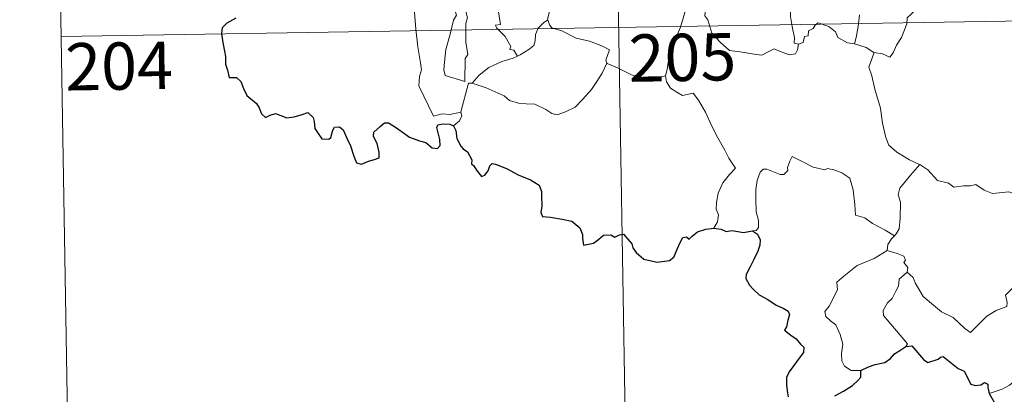
# Model space of a CAD drawing. Units: metres. Extents: x 610721 to 615224, y 689797 to 692839.
# Drawn here: x 610995 to 611151, y 691737 to 691797 of the extents above; entities that cross this region are included whole.
import ezdxf
from ezdxf.enums import TextEntityAlignment as Align

# ---------------------------------------------------------------- set-up
doc = ezdxf.new("R2010")
doc.units = ezdxf.units.M
doc.header["$MEASUREMENT"] = 0
doc.layers.add('Carátula', color=7, linetype='Continuous', lineweight=0)
doc.styles.add('Style-font002', font='font002.shx')

msp = doc.modelspace()

# ---------------------------------------------------------------- linework, layer by layer
at = {"layer": 'Carátula', "color": 7, "linetype": 'Continuous', "lineweight": 0}
for p, q in [((611088.49, 691855.59), (611093.37, 691554.47)), ((611088.49, 691855.59), (611093.37, 691554.47)), ((611000.22, 691854.16), (611002.17, 691733.71)), ((611000.22, 691854.16), (611002.17, 691733.71)), ((611001.2, 691793.94), (611442.54, 691801.08)), ((611001.2, 691793.94), (611442.54, 691801.08))]:
    msp.add_line(p, q, dxfattribs=at)
at = {"layer": 'Carátula', "color": 7, "linetype": 'Continuous', "lineweight": 0, "flags": 128}
for points in [[(611057.77, 691819.12), (611057.84, 691818.2), (611058.71, 691816.18), (611059.48, 691814.39), (611060.25, 691813.1), (611060.18, 691811.88), (611059.68, 691810.59), (611059.52, 691809.81), (611059.82, 691808.68), (611060.44, 691807.15), (611061.35, 691804.52), (611061.88, 691803.13), (611062.81, 691801.49), (611062.99, 691800.56), (611063.01, 691799.44), (611063.76, 691797.32), (611063.31, 691796.5), (611062.75, 691794.27), (611062.1, 691791.87), (611061.85, 691789.86), (611061.75, 691788.66), (611061.98, 691787.71)], [(611057.77, 691819.12), (611057.84, 691818.2), (611058.71, 691816.18), (611059.48, 691814.39), (611060.25, 691813.1), (611060.18, 691811.88), (611059.68, 691810.59), (611059.52, 691809.81), (611059.82, 691808.68), (611060.44, 691807.15), (611061.35, 691804.52), (611061.88, 691803.13), (611062.81, 691801.49), (611062.99, 691800.56), (611063.01, 691799.44), (611063.76, 691797.32), (611063.31, 691796.5), (611062.75, 691794.27), (611062.1, 691791.87), (611061.85, 691789.86), (611061.75, 691788.66), (611061.98, 691787.71)], [(611061.98, 691787.71), (611065.08, 691786.78), (611065.13, 691790.43), (611065.56, 691791.08), (611065.23, 691793.02), (611065.27, 691796.06), (611065.49, 691796.87), (611064.97, 691798.88), (611065.03, 691799.93), (611064.74, 691801.32), (611064.51, 691803.97), (611064.55, 691805.63), (611064.88, 691806.54), (611064.62, 691807.62), (611064.54, 691808.99), (611065.59, 691810.39), (611066.18, 691811.29), (611066.2, 691813.14), (611066.36, 691814.52), (611066.85, 691815.49)], [(611061.98, 691787.71), (611065.08, 691786.78), (611065.13, 691790.43), (611065.56, 691791.08), (611065.23, 691793.02), (611065.27, 691796.06), (611065.49, 691796.87), (611064.97, 691798.88), (611065.03, 691799.93), (611064.74, 691801.32), (611064.51, 691803.97), (611064.55, 691805.63), (611064.88, 691806.54), (611064.62, 691807.62), (611064.54, 691808.99), (611065.59, 691810.39), (611066.18, 691811.29), (611066.2, 691813.14), (611066.36, 691814.52), (611066.85, 691815.49)], [(611052.65, 691811.03), (611052.94, 691810.37), (611052.62, 691809.6), (611052.53, 691808.28), (611052.59, 691807.62), (611053.42, 691806.18), (611054.59, 691804.09), (611055.36, 691802.61), (611055.53, 691801.66), (611056.41, 691800.4), (611056.93, 691799.6), (611057.1, 691797.77), (611057.32, 691795.08), (611057.63, 691792.3), (611058.08, 691789.73), (611058.22, 691788.63), (611057.94, 691787.57), (611057.81, 691786.1), (611060.13, 691781.29), (611061.53, 691781.64), (611062.74, 691781.56), (611064.45, 691781.94)], [(611052.65, 691811.03), (611052.94, 691810.37), (611052.62, 691809.6), (611052.53, 691808.28), (611052.59, 691807.62), (611053.42, 691806.18), (611054.59, 691804.09), (611055.36, 691802.61), (611055.53, 691801.66), (611056.41, 691800.4), (611056.93, 691799.6), (611057.1, 691797.77), (611057.32, 691795.08), (611057.63, 691792.3), (611058.08, 691789.73), (611058.22, 691788.63), (611057.94, 691787.57), (611057.81, 691786.1), (611060.13, 691781.29), (611061.53, 691781.64), (611062.74, 691781.56), (611064.45, 691781.94)], [(611146.83, 691803.47), (611146.54, 691803.14), (611146.53, 691802.64), (611146.44, 691801.83), (611146.09, 691801.05), (611145.08, 691800.38), (611144.08, 691800.01), (611143, 691799.98), (611142.53, 691798.93), (611141.97, 691797.93), (611140.54, 691798.69), (611139.19, 691798.9), (611138.21, 691798.81), (611137.19, 691798.86), (611136.65, 691798.34), (611135.79, 691797.53), (611135.14, 691796.88), (611135.05, 691795.95), (611134.24, 691793.76), (611133.45, 691792.57), (611132.93, 691791.32), (611132.4, 691790.67), (611131.22, 691791.19), (611129.92, 691791.36)], [(611146.83, 691803.47), (611146.54, 691803.14), (611146.53, 691802.64), (611146.44, 691801.83), (611146.09, 691801.05), (611145.08, 691800.38), (611144.08, 691800.01), (611143, 691799.98), (611142.53, 691798.93), (611141.97, 691797.93), (611140.54, 691798.69), (611139.19, 691798.9), (611138.21, 691798.81), (611137.19, 691798.86), (611136.65, 691798.34), (611135.79, 691797.53), (611135.14, 691796.88), (611135.05, 691795.95), (611134.24, 691793.76), (611133.45, 691792.57), (611132.93, 691791.32), (611132.4, 691790.67), (611131.22, 691791.19), (611129.92, 691791.36)], [(611100.22, 691802.06), (611101.3, 691801.24), (611102.82, 691799.69), (611102.85, 691799), (611103.22, 691798.42), (611103.07, 691797.19), (611103.59, 691796.59), (611104.2, 691794.47), (611105.52, 691793), (611106.97, 691791.71), (611108.66, 691791.49), (611110.89, 691791.12), (611112.09, 691790.98), (611113.21, 691791.56), (611114.09, 691791.94), (611115.2, 691791.47), (611116.43, 691791.03), (611117.46, 691791.16), (611117.77, 691791.82), (611117.9, 691792.7)], [(611100.22, 691802.06), (611101.3, 691801.24), (611102.82, 691799.69), (611102.85, 691799), (611103.22, 691798.42), (611103.07, 691797.19), (611103.59, 691796.59), (611104.2, 691794.47), (611105.52, 691793), (611106.97, 691791.71), (611108.66, 691791.49), (611110.89, 691791.12), (611112.09, 691790.98), (611113.21, 691791.56), (611114.09, 691791.94), (611115.2, 691791.47), (611116.43, 691791.03), (611117.46, 691791.16), (611117.77, 691791.82), (611117.9, 691792.7)], [(611078.79, 691800.22), (611078.57, 691799.16), (611078.54, 691798.08), (611078.19, 691796.65), (611078.24, 691796.54)], [(611078.79, 691800.22), (611078.57, 691799.16), (611078.54, 691798.08), (611078.19, 691796.65), (611078.24, 691796.54)], [(611117.9, 691792.7), (611117.25, 691792.88), (611117.3, 691793.72), (611116.93, 691795.5), (611116.64, 691797.1), (611116.58, 691799.36), (611116.88, 691800.11)], [(611117.9, 691792.7), (611117.25, 691792.88), (611117.3, 691793.72), (611116.93, 691795.5), (611116.64, 691797.1), (611116.58, 691799.36), (611116.88, 691800.11)], [(611070.4, 691797.83), (611070.72, 691795.84), (611069.94, 691795.74), (611070.08, 691795.27), (611071.49, 691793.94), (611072.37, 691792.34), (611072.24, 691791.87), (611072.84, 691791.76), (611073.42, 691790.81)], [(611070.4, 691797.83), (611070.72, 691795.84), (611069.94, 691795.74), (611070.08, 691795.27), (611071.49, 691793.94), (611072.37, 691792.34), (611072.24, 691791.87), (611072.84, 691791.76), (611073.42, 691790.81)], [(611096.85, 691787.67), (611097.14, 691788.71), (611097.44, 691790.85), (611098.02, 691792.55), (611099.24, 691795.4), (611100.07, 691798.24)], [(611096.85, 691787.67), (611097.14, 691788.71), (611097.44, 691790.85), (611098.02, 691792.55), (611099.24, 691795.4), (611100.07, 691798.24)], [(611127.59, 691797.38), (611127.39, 691795.53), (611127.05, 691793.77), (611126.78, 691792.77)], [(611127.59, 691797.38), (611127.39, 691795.53), (611127.05, 691793.77), (611126.78, 691792.77)], [(611078.24, 691796.54), (611077.53, 691796.11), (611076.72, 691795.24), (611076.28, 691794.22), (611076.21, 691793.25), (611076.01, 691792.52), (611075.25, 691791.84), (611073.86, 691791.02), (611073.42, 691790.81)], [(611078.24, 691796.54), (611077.53, 691796.11), (611076.72, 691795.24), (611076.28, 691794.22), (611076.21, 691793.25), (611076.01, 691792.52), (611075.25, 691791.84), (611073.86, 691791.02), (611073.42, 691790.81)], [(611078.24, 691796.54), (611078.52, 691795.76), (611078.87, 691795.27), (611080.45, 691794.81), (611082.74, 691793.65), (611084.82, 691793.17), (611086.91, 691792.41), (611087.98, 691791.83), (611087.39, 691790.18), (611087.6, 691789.67)], [(611078.24, 691796.54), (611078.52, 691795.76), (611078.87, 691795.27), (611080.45, 691794.81), (611082.74, 691793.65), (611084.82, 691793.17), (611086.91, 691792.41), (611087.98, 691791.83), (611087.39, 691790.18), (611087.6, 691789.67)], [(611126.78, 691792.77), (611125.65, 691792.93), (611124.16, 691793.74), (611123.76, 691794.66), (611122.74, 691795.49), (611121.03, 691796.1), (611120.56, 691795.71), (611120.22, 691795.17), (611119.5, 691794.8), (611119.46, 691794.02), (611118.87, 691793.9), (611118.68, 691792.98), (611117.9, 691792.7)], [(611126.78, 691792.77), (611125.65, 691792.93), (611124.16, 691793.74), (611123.76, 691794.66), (611122.74, 691795.49), (611121.03, 691796.1), (611120.56, 691795.71), (611120.22, 691795.17), (611119.5, 691794.8), (611119.46, 691794.02), (611118.87, 691793.9), (611118.68, 691792.98), (611117.9, 691792.7)], [(611129.92, 691791.36), (611129.86, 691791.38), (611128.65, 691792.17), (611126.78, 691792.77)], [(611129.92, 691791.36), (611129.86, 691791.38), (611128.65, 691792.17), (611126.78, 691792.77)], [(611073.42, 691790.81), (611072.74, 691790.49), (611070.94, 691789.98), (611068.88, 691789), (611067.35, 691787.8), (611066.26, 691786.5)], [(611073.42, 691790.81), (611072.74, 691790.49), (611070.94, 691789.98), (611068.88, 691789), (611067.35, 691787.8), (611066.26, 691786.5)], [(611129.92, 691791.36), (611129.06, 691789.04), (611129.53, 691787.67), (611130, 691785.58), (611130.9, 691782.53), (611131.24, 691780.18), (611131.77, 691777.9), (611132.23, 691776.69), (611133.5, 691775.58), (611135.49, 691774.35), (611137.05, 691773.63), (611137.11, 691773.6)], [(611129.92, 691791.36), (611129.06, 691789.04), (611129.53, 691787.67), (611130, 691785.58), (611130.9, 691782.53), (611131.24, 691780.18), (611131.77, 691777.9), (611132.23, 691776.69), (611133.5, 691775.58), (611135.49, 691774.35), (611137.05, 691773.63), (611137.11, 691773.6)], [(611066.26, 691786.5), (611068.49, 691785.79), (611071.3, 691784.51), (611072.17, 691783.75), (611073.61, 691783.37), (611074.82, 691783.24), (611076.2, 691783.21), (611077.9, 691782.37), (611078.88, 691781.69), (611079.69, 691781.51), (611081.03, 691781.96), (611082.55, 691782.73), (611083.8, 691783.96), (611085.17, 691785.51), (611086, 691786.81), (611086.82, 691788.1), (611087.6, 691789.67)], [(611066.26, 691786.5), (611068.49, 691785.79), (611071.3, 691784.51), (611072.17, 691783.75), (611073.61, 691783.37), (611074.82, 691783.24), (611076.2, 691783.21), (611077.9, 691782.37), (611078.88, 691781.69), (611079.69, 691781.51), (611081.03, 691781.96), (611082.55, 691782.73), (611083.8, 691783.96), (611085.17, 691785.51), (611086, 691786.81), (611086.82, 691788.1), (611087.6, 691789.67)], [(611087.6, 691789.67), (611087.62, 691789.64), (611089.28, 691788.97), (611091.5, 691787.85), (611094.31, 691786.98), (611095.69, 691787.44), (611096.85, 691787.67)], [(611087.6, 691789.67), (611087.62, 691789.64), (611089.28, 691788.97), (611091.5, 691787.85), (611094.31, 691786.98), (611095.69, 691787.44), (611096.85, 691787.67)], [(611096.85, 691787.67), (611097.02, 691786.72), (611097.65, 691785.72), (611098.68, 691785.07), (611099.57, 691784.56), (611101.25, 691784.94), (611102.11, 691783.84), (611103.19, 691781.9), (611104.22, 691779.72), (611105.14, 691777.84), (611106.23, 691775.89), (611106.91, 691774.65), (611107.96, 691773.04), (611107.02, 691772.03), (611105.95, 691770.74), (611105.21, 691769.06), (611104.92, 691767.61), (611104.89, 691766.54), (611105.25, 691765.65), (611105.08, 691764.54), (611104.5, 691763.55)], [(611096.85, 691787.67), (611097.02, 691786.72), (611097.65, 691785.72), (611098.68, 691785.07), (611099.57, 691784.56), (611101.25, 691784.94), (611102.11, 691783.84), (611103.19, 691781.9), (611104.22, 691779.72), (611105.14, 691777.84), (611106.23, 691775.89), (611106.91, 691774.65), (611107.96, 691773.04), (611107.02, 691772.03), (611105.95, 691770.74), (611105.21, 691769.06), (611104.92, 691767.61), (611104.89, 691766.54), (611105.25, 691765.65), (611105.08, 691764.54), (611104.5, 691763.55)], [(611064.45, 691781.94), (611064.44, 691781.99), (611065.67, 691786.51), (611066.26, 691786.5)], [(611064.45, 691781.94), (611064.44, 691781.99), (611065.67, 691786.51), (611066.26, 691786.5)], [(611063.32, 691779.78), (611064.27, 691780.57), (611064.61, 691781.36), (611064.45, 691781.94)], [(611063.32, 691779.78), (611064.27, 691780.57), (611064.61, 691781.36), (611064.45, 691781.94)], [(611133.1, 691762.31), (611131.66, 691763.21), (611129.63, 691764.29), (611128.4, 691765.17), (611126.93, 691765.59), (611126.82, 691767.3), (611126.55, 691769.63), (611126.03, 691771.45), (611124.77, 691772.3), (611123.51, 691772.75), (611122.5, 691772.98), (611122.08, 691772.76), (611120.23, 691773.2), (611118.48, 691774.12), (611116.94, 691774.89), (611116.52, 691774.14), (611116.19, 691773.15), (611116.21, 691772.67), (611115.57, 691772.06), (611114.99, 691772.01), (611112.92, 691772.89), (611112.32, 691772.9), (611111.84, 691772.39), (611111.35, 691771.11), (611111.15, 691769.66), (611111.15, 691768.22), (611111.19, 691766.12), (611111.58, 691764.76), (611111.57, 691763.65), (611111.2, 691763.15), (611110.64, 691763.09)], [(611133.1, 691762.31), (611131.66, 691763.21), (611129.63, 691764.29), (611128.4, 691765.17), (611126.93, 691765.59), (611126.82, 691767.3), (611126.55, 691769.63), (611126.03, 691771.45), (611124.77, 691772.3), (611123.51, 691772.75), (611122.5, 691772.98), (611122.08, 691772.76), (611120.23, 691773.2), (611118.48, 691774.12), (611116.94, 691774.89), (611116.52, 691774.14), (611116.19, 691773.15), (611116.21, 691772.67), (611115.57, 691772.06), (611114.99, 691772.01), (611112.92, 691772.89), (611112.32, 691772.9), (611111.84, 691772.39), (611111.35, 691771.11), (611111.15, 691769.66), (611111.15, 691768.22), (611111.19, 691766.12), (611111.58, 691764.76), (611111.57, 691763.65), (611111.2, 691763.15), (611110.64, 691763.09)], [(611137.11, 691773.6), (611135.65, 691771.93), (611134.69, 691770.78), (611133.97, 691769.88), (611133.69, 691768.79), (611134.08, 691767.65), (611133.99, 691765.13), (611133.83, 691763.41), (611133.38, 691762.61), (611133.1, 691762.31)], [(611137.11, 691773.6), (611135.65, 691771.93), (611134.69, 691770.78), (611133.97, 691769.88), (611133.69, 691768.79), (611134.08, 691767.65), (611133.99, 691765.13), (611133.83, 691763.41), (611133.38, 691762.61), (611133.1, 691762.31)], [(611137.11, 691773.6), (611138.4, 691772.77), (611139.92, 691771.11), (611141.64, 691770.68), (611142.5, 691770.01), (611144.05, 691770.25), (611145.17, 691770.23), (611145.97, 691770.44), (611147.33, 691769.57), (611148.63, 691769.04), (611151.22, 691769.28), (611152.3, 691768.87), (611154.19, 691769.07), (611155.54, 691769.49), (611156.86, 691769.6), (611158.92, 691766.65)], [(611137.11, 691773.6), (611138.4, 691772.77), (611139.92, 691771.11), (611141.64, 691770.68), (611142.5, 691770.01), (611144.05, 691770.25), (611145.17, 691770.23), (611145.97, 691770.44), (611147.33, 691769.57), (611148.63, 691769.04), (611151.22, 691769.28), (611152.3, 691768.87), (611154.19, 691769.07), (611155.54, 691769.49), (611156.86, 691769.6), (611158.92, 691766.65)], [(611135.12, 691756.55), (611136.08, 691755.7), (611136.4, 691754.86), (611137.67, 691752.7), (611139.3, 691751.31), (611140.57, 691750.26), (611142.38, 691749.36), (611144.27, 691747.62), (611145.16, 691746.97), (611146.44, 691748.27), (611147.74, 691749.58), (611149.22, 691750.45), (611150.9, 691751.11), (611150.98, 691751.74), (611150.71, 691752.88), (611152.33, 691754.56), (611153.9, 691756.68), (611155.53, 691758.04), (611156.16, 691758.79), (611156.42, 691760.65), (611157.42, 691761.68), (611158.06, 691763.35), (611158.45, 691764.71), (611158.92, 691766.65)], [(611135.12, 691756.55), (611136.08, 691755.7), (611136.4, 691754.86), (611137.67, 691752.7), (611139.3, 691751.31), (611140.57, 691750.26), (611142.38, 691749.36), (611144.27, 691747.62), (611145.16, 691746.97), (611146.44, 691748.27), (611147.74, 691749.58), (611149.22, 691750.45), (611150.9, 691751.11), (611150.98, 691751.74), (611150.71, 691752.88), (611152.33, 691754.56), (611153.9, 691756.68), (611155.53, 691758.04), (611156.16, 691758.79), (611156.42, 691760.65), (611157.42, 691761.68), (611158.06, 691763.35), (611158.45, 691764.71), (611158.92, 691766.65)], [(611133.1, 691762.31), (611132.62, 691761.81), (611132.04, 691760.93), (611131.94, 691759.97)], [(611133.1, 691762.31), (611132.62, 691761.81), (611132.04, 691760.93), (611131.94, 691759.97)], [(611127.77, 691740.93), (611126.24, 691740.93), (611125.19, 691741.62), (611124.77, 691742.51), (611124.73, 691743.66), (611124.92, 691745.14), (611124.54, 691746.68), (611123.82, 691748.17), (611122.97, 691748.85), (611122.22, 691749.49), (611122.1, 691750.3), (611122.75, 691751.15), (611124.08, 691753.75), (611124.01, 691754.94), (611125.07, 691755.89), (611127.2, 691757.63), (611129.9, 691758.71), (611131.94, 691759.97)], [(611127.77, 691740.93), (611126.24, 691740.93), (611125.19, 691741.62), (611124.77, 691742.51), (611124.73, 691743.66), (611124.92, 691745.14), (611124.54, 691746.68), (611123.82, 691748.17), (611122.97, 691748.85), (611122.22, 691749.49), (611122.1, 691750.3), (611122.75, 691751.15), (611124.08, 691753.75), (611124.01, 691754.94), (611125.07, 691755.89), (611127.2, 691757.63), (611129.9, 691758.71), (611131.94, 691759.97)], [(611131.94, 691759.97), (611133.54, 691759.5), (611134.6, 691759.11), (611134.84, 691758.43), (611134.59, 691758.1), (611135.22, 691757.28), (611135.12, 691756.55)], [(611131.94, 691759.97), (611133.54, 691759.5), (611134.6, 691759.11), (611134.84, 691758.43), (611134.59, 691758.1), (611135.22, 691757.28), (611135.12, 691756.55)], [(611134.92, 691744.76), (611135.15, 691745.19), (611131.36, 691749.69), (611131.3, 691750.46), (611132.03, 691751.68), (611132.74, 691752.39), (611133.38, 691753.64), (611133.75, 691754.35), (611133.85, 691755.41), (611135.12, 691756.55)], [(611134.92, 691744.76), (611135.15, 691745.19), (611131.36, 691749.69), (611131.3, 691750.46), (611132.03, 691751.68), (611132.74, 691752.39), (611133.38, 691753.64), (611133.75, 691754.35), (611133.85, 691755.41), (611135.12, 691756.55)], [(611167.41, 691745.75), (611166.89, 691745.43), (611166.32, 691744.62), (611165.8, 691744.26), (611164.91, 691742.77), (611164.01, 691741.95), (611163.32, 691741.09), (611162.42, 691740.6), (611161.25, 691740.12), (611160.15, 691740.09), (611159.61, 691740.86), (611159.23, 691741.46), (611158.68, 691740.87), (611158.08, 691740.59), (611157.03, 691740.4), (611156.01, 691740.41), (611154.59, 691740.11), (611153.57, 691739.82), (611152.23, 691739.35), (611151.32, 691738.62), (611150.14, 691737.98), (611148.1, 691737.33)], [(611167.41, 691745.75), (611166.89, 691745.43), (611166.32, 691744.62), (611165.8, 691744.26), (611164.91, 691742.77), (611164.01, 691741.95), (611163.32, 691741.09), (611162.42, 691740.6), (611161.25, 691740.12), (611160.15, 691740.09), (611159.61, 691740.86), (611159.23, 691741.46), (611158.68, 691740.87), (611158.08, 691740.59), (611157.03, 691740.4), (611156.01, 691740.41), (611154.59, 691740.11), (611153.57, 691739.82), (611152.23, 691739.35), (611151.32, 691738.62), (611150.14, 691737.98), (611148.1, 691737.33)]]:
    msp.add_lwpolyline(points, dxfattribs=at)
at = {"layer": 'Carátula', "color": 7, "linetype": 'Continuous', "lineweight": 30, "flags": 128}
for points in [[(611028.83, 691796.85), (611027.41, 691796.03), (611026.7, 691795.29), (611026.58, 691794.34), (611026.79, 691792.99), (611027.07, 691791.59), (611027.21, 691790.74), (611027.22, 691789.51), (611027.54, 691788.57), (611027.8, 691787.41), (611028.97, 691787.44), (611029.62, 691786.8), (611030.06, 691785.7), (611030.56, 691784.54), (611032.09, 691783.27), (611032.51, 691782.63), (611032.92, 691781.68), (611033.52, 691781.06), (611034.26, 691781.46), (611035.12, 691781.7), (611035.94, 691781.38), (611036.91, 691781.03), (611038.09, 691781.16), (611039.32, 691781.54), (611040.24, 691781.85), (611041.08, 691781.06), (611041.25, 691780.45), (611041.33, 691779.32), (611041.85, 691778.54), (611042.46, 691777.69), (611043.57, 691777.62), (611043.87, 691777.88), (611044.18, 691779.07), (611044.46, 691779.52), (611045.25, 691779.57), (611045.81, 691779.1), (611046.43, 691777.81), (611047.01, 691776.6), (611047.51, 691774.94), (611047.92, 691773.89), (611048.71, 691773.68), (611049.86, 691774.16), (611050.79, 691774.39), (611051.52, 691774.7), (611051.51, 691775.58), (611051.23, 691776.94), (611050.63, 691778.07), (611050.7, 691778.74), (611051.68, 691779.66), (611052.37, 691780.23), (611053.03, 691780.23), (611053.98, 691779.65), (611054.99, 691778.89), (611056.32, 691777.97), (611057.9, 691777.37), (611058.9, 691777.13), (611059.92, 691776.27), (611060.78, 691776.18), (611061.21, 691776.63), (611061.15, 691777.6), (611060.65, 691779.49), (611060.84, 691779.89), (611061.59, 691780.09), (611062.7, 691780.03), (611063.32, 691779.78)], [(611028.83, 691796.85), (611027.41, 691796.03), (611026.7, 691795.29), (611026.58, 691794.34), (611026.79, 691792.99), (611027.07, 691791.59), (611027.21, 691790.74), (611027.22, 691789.51), (611027.54, 691788.57), (611027.8, 691787.41), (611028.97, 691787.44), (611029.62, 691786.8), (611030.06, 691785.7), (611030.56, 691784.54), (611032.09, 691783.27), (611032.51, 691782.63), (611032.92, 691781.68), (611033.52, 691781.06), (611034.26, 691781.46), (611035.12, 691781.7), (611035.94, 691781.38), (611036.91, 691781.03), (611038.09, 691781.16), (611039.32, 691781.54), (611040.24, 691781.85), (611041.08, 691781.06), (611041.25, 691780.45), (611041.33, 691779.32), (611041.85, 691778.54), (611042.46, 691777.69), (611043.57, 691777.62), (611043.87, 691777.88), (611044.18, 691779.07), (611044.46, 691779.52), (611045.25, 691779.57), (611045.81, 691779.1), (611046.43, 691777.81), (611047.01, 691776.6), (611047.51, 691774.94), (611047.92, 691773.89), (611048.71, 691773.68), (611049.86, 691774.16), (611050.79, 691774.39), (611051.52, 691774.7), (611051.51, 691775.58), (611051.23, 691776.94), (611050.63, 691778.07), (611050.7, 691778.74), (611051.68, 691779.66), (611052.37, 691780.23), (611053.03, 691780.23), (611053.98, 691779.65), (611054.99, 691778.89), (611056.32, 691777.97), (611057.9, 691777.37), (611058.9, 691777.13), (611059.92, 691776.27), (611060.78, 691776.18), (611061.21, 691776.63), (611061.15, 691777.6), (611060.65, 691779.49), (611060.84, 691779.89), (611061.59, 691780.09), (611062.7, 691780.03), (611063.32, 691779.78)], [(611063.32, 691779.78), (611063.68, 691778.99), (611063.85, 691777.77), (611064.48, 691776.53), (611064.81, 691776.1), (611065.53, 691775.63), (611066.19, 691774.37), (611066.14, 691773.75), (611066.5, 691773.39), (611066.94, 691772.74), (611067.71, 691771.72), (611068.28, 691771.94), (611068.79, 691772.6), (611069.05, 691773.41), (611069.4, 691773.76), (611069.97, 691773.66), (611071.68, 691772.99), (611073.56, 691771.99), (611075.49, 691771.18), (611076.84, 691770.33), (611077.21, 691769.36), (611077.25, 691768.59), (611077.26, 691767.01), (611077.13, 691766), (611077.4, 691765.4), (611078.63, 691765.25), (611080.48, 691764.93), (611082.02, 691764.65), (611083.31, 691763.6), (611083.71, 691762.52), (611083.74, 691761.92), (611083.89, 691760.83), (611085.45, 691761.17), (611086.32, 691761.76), (611087.04, 691762.41), (611088.19, 691762.46), (611088.83, 691762.11), (611089.59, 691762.45), (611090.21, 691762.57), (611091.55, 691761.04), (611091.71, 691760.41), (611092.21, 691759.66), (611093.43, 691758.62), (611095.52, 691758.13), (611097.5, 691758.38), (611098.2, 691758.95), (611098.61, 691759.95), (611099.12, 691761.17), (611099.6, 691762.06), (611100.19, 691762.17), (611100.6, 691761.77), (611101.1, 691762.26), (611101.92, 691762.92), (611103.27, 691763.36), (611104.5, 691763.55)], [(611063.32, 691779.78), (611063.68, 691778.99), (611063.85, 691777.77), (611064.48, 691776.53), (611064.81, 691776.1), (611065.53, 691775.63), (611066.19, 691774.37), (611066.14, 691773.75), (611066.5, 691773.39), (611066.94, 691772.74), (611067.71, 691771.72), (611068.28, 691771.94), (611068.79, 691772.6), (611069.05, 691773.41), (611069.4, 691773.76), (611069.97, 691773.66), (611071.68, 691772.99), (611073.56, 691771.99), (611075.49, 691771.18), (611076.84, 691770.33), (611077.21, 691769.36), (611077.25, 691768.59), (611077.26, 691767.01), (611077.13, 691766), (611077.4, 691765.4), (611078.63, 691765.25), (611080.48, 691764.93), (611082.02, 691764.65), (611083.31, 691763.6), (611083.71, 691762.52), (611083.74, 691761.92), (611083.89, 691760.83), (611085.45, 691761.17), (611086.32, 691761.76), (611087.04, 691762.41), (611088.19, 691762.46), (611088.83, 691762.11), (611089.59, 691762.45), (611090.21, 691762.57), (611091.55, 691761.04), (611091.71, 691760.41), (611092.21, 691759.66), (611093.43, 691758.62), (611095.52, 691758.13), (611097.5, 691758.38), (611098.2, 691758.95), (611098.61, 691759.95), (611099.12, 691761.17), (611099.6, 691762.06), (611100.19, 691762.17), (611100.6, 691761.77), (611101.1, 691762.26), (611101.92, 691762.92), (611103.27, 691763.36), (611104.5, 691763.55)], [(611104.5, 691763.55), (611105.65, 691763.35), (611106.48, 691762.97), (611107.4, 691763.17), (611109.23, 691762.85), (611110.64, 691763.09)], [(611104.5, 691763.55), (611105.65, 691763.35), (611106.48, 691762.97), (611107.4, 691763.17), (611109.23, 691762.85), (611110.64, 691763.09)], [(611110.64, 691763.09), (611111.41, 691762.55), (611111.83, 691761.69), (611111.81, 691760.83), (611111.49, 691759.88), (611110.86, 691758.55), (611110.24, 691757.39), (611109.65, 691756.19), (611109.59, 691755.52), (611110.16, 691754.46), (611110.79, 691753.81), (611111.69, 691752.97), (611113.08, 691752.2), (611114.36, 691751.3), (611115.48, 691750.86), (611116.26, 691750.35), (611116.51, 691749.79), (611116.22, 691748.96), (611116.03, 691747.9), (611115.69, 691747.33), (611116.7, 691746.58), (611117.55, 691745.96), (611118.24, 691745.11), (611118.74, 691744.66), (611118.73, 691743.79), (611118.04, 691742.9), (611117.18, 691741.77), (611116.44, 691740.74), (611116.02, 691739.86), (611116.02, 691738.6), (611116.17, 691737.42), (611116.3, 691736.79)], [(611110.64, 691763.09), (611111.41, 691762.55), (611111.83, 691761.69), (611111.81, 691760.83), (611111.49, 691759.88), (611110.86, 691758.55), (611110.24, 691757.39), (611109.65, 691756.19), (611109.59, 691755.52), (611110.16, 691754.46), (611110.79, 691753.81), (611111.69, 691752.97), (611113.08, 691752.2), (611114.36, 691751.3), (611115.48, 691750.86), (611116.26, 691750.35), (611116.51, 691749.79), (611116.22, 691748.96), (611116.03, 691747.9), (611115.69, 691747.33), (611116.7, 691746.58), (611117.55, 691745.96), (611118.24, 691745.11), (611118.74, 691744.66), (611118.73, 691743.79), (611118.04, 691742.9), (611117.18, 691741.77), (611116.44, 691740.74), (611116.02, 691739.86), (611116.02, 691738.6), (611116.17, 691737.42), (611116.3, 691736.79)], [(611127.77, 691740.93), (611129.01, 691741.51), (611130.08, 691741.92), (611131.59, 691742.2), (611132.49, 691742.85), (611133.11, 691743.62), (611134.1, 691744.21), (611134.92, 691744.76)], [(611127.77, 691740.93), (611129.01, 691741.51), (611130.08, 691741.92), (611131.59, 691742.2), (611132.49, 691742.85), (611133.11, 691743.62), (611134.1, 691744.21), (611134.92, 691744.76)], [(611134.92, 691744.76), (611135.88, 691744.85), (611137.72, 691742.68), (611138.39, 691742.21), (611140.05, 691742.77), (611140.38, 691743.06), (611140.83, 691743.16), (611143.18, 691741.29), (611144.15, 691740.86), (611145.22, 691738.81), (611145.87, 691738.57), (611146.78, 691738.69), (611147.36, 691739.06), (611147.9, 691738.8), (611147.89, 691738.23), (611148.1, 691737.33)], [(611134.92, 691744.76), (611135.88, 691744.85), (611137.72, 691742.68), (611138.39, 691742.21), (611140.05, 691742.77), (611140.38, 691743.06), (611140.83, 691743.16), (611143.18, 691741.29), (611144.15, 691740.86), (611145.22, 691738.81), (611145.87, 691738.57), (611146.78, 691738.69), (611147.36, 691739.06), (611147.9, 691738.8), (611147.89, 691738.23), (611148.1, 691737.33)], [(611123.67, 691736.92), (611125.04, 691737.69), (611126.49, 691738.58), (611127.3, 691739.34), (611127.81, 691739.88), (611127.77, 691740.93)], [(611123.67, 691736.92), (611125.04, 691737.69), (611126.49, 691738.58), (611127.3, 691739.34), (611127.81, 691739.88), (611127.77, 691740.93)], [(611148.1, 691737.33), (611149.3, 691735.21), (611148.9, 691734.23), (611148.78, 691733.55), (611149.22, 691732.88), (611150.08, 691732.37), (611150.94, 691732.56), (611152.04, 691733.02), (611153.31, 691732.94), (611154.6, 691733.03), (611155.65, 691733.17), (611156.31, 691732.12), (611156.87, 691731.49), (611157.45, 691730.87), (611157.51, 691730.28), (611158.51, 691728.61), (611159.36, 691727.92), (611159.94, 691728.04), (611160.17, 691728.57), (611160.24, 691729.62), (611160.58, 691730.29), (611161.32, 691730.45), (611161.98, 691730.15)], [(611148.1, 691737.33), (611149.3, 691735.21), (611148.9, 691734.23), (611148.78, 691733.55), (611149.22, 691732.88), (611150.08, 691732.37), (611150.94, 691732.56), (611152.04, 691733.02), (611153.31, 691732.94), (611154.6, 691733.03), (611155.65, 691733.17), (611156.31, 691732.12), (611156.87, 691731.49), (611157.45, 691730.87), (611157.51, 691730.28), (611158.51, 691728.61), (611159.36, 691727.92), (611159.94, 691728.04), (611160.17, 691728.57), (611160.24, 691729.62), (611160.58, 691730.29), (611161.32, 691730.45), (611161.98, 691730.15)]]:
    msp.add_lwpolyline(points, dxfattribs=at)
at = {"layer": 'Carátula', "color": 7, "linetype": 'Continuous', "lineweight": 0}
msp.add_3dface([(610769.5, 689796.87), (615223.91, 689868.97), (615175.85, 692838.59), (610721.44, 692766.49)], dxfattribs=at)
msp.add_3dface([(610769.5, 689796.87), (615223.91, 689868.97), (615175.85, 692838.59), (610721.44, 692766.49)], dxfattribs=at)

# ---------------------------------------------------------------- texts
at = {"layer": 'Carátula', "color": 7, "linetype": 'Continuous', "lineweight": 25, "style": 'Style-font002'}
for s, p in [('205', (611099.54, 691790.61)), ('205', (611099.54, 691790.61)), ('204', (611010.35, 691789.23)), ('204', (611010.35, 691789.23))]:
    msp.add_text(s, height=7.5, rotation=0.9272, dxfattribs=at).set_placement(p, align=Align.MIDDLE_CENTER)

doc.saveas('drawing.dxf')
